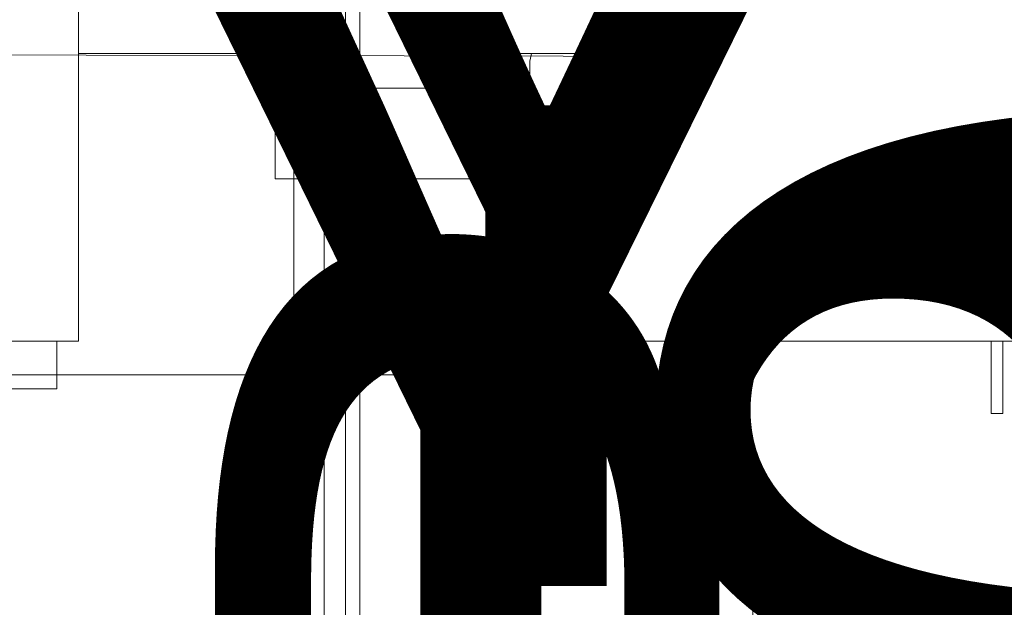
# Model space of a CAD drawing. Units: inches. Extents: x 544 to 1390, y -654 to -305.
# Drawn here: x 762 to 766, y -467 to -464 of the extents above; entities that cross this region are included whole.
import ezdxf

# ---------------------------------------------------------------- set-up
doc = ezdxf.new("R2010")
doc.units = ezdxf.units.IN
doc.header["$LTSCALE"] = 1.788473
doc.header["$MEASUREMENT"] = 0
doc.layers.add('CATALOGUE-TXT', color=7, linetype='Continuous')
doc.layers.add('CET Default', color=7, linetype='Continuous')
for name, color, linetype, true_color in [('Hardware', 7, 'Continuous', 0x2c292c), ('Laminate', 7, 'Continuous', 0xaeaba9), ('PowderCoat', 7, 'Continuous', 0xaeaba9)]:
    doc.layers.add(name, color=color, linetype=linetype, true_color=true_color)
doc.styles.add('Arial', font='arial.ttf')

# ---------------------------------------------------------------- blocks, each defined once
blk = doc.blocks.new('*C218')
at = {"layer": 'PowderCoat', "linetype": 'Continuous', "lineweight": 0}
blk.add_lwpolyline([(-0.75, 0), (-0.75, -28.9394), (0.6899, -29), (0.75, 0), (-0.75, 0)], close=True, dxfattribs=at)
at = {"layer": 'CATALOGUE-TXT', "linetype": 'Continuous', "style": 'Arial'}
blk.add_attdef('ITEXT', (19.7165, 3.7951), '', height=4, rotation=180, dxfattribs=at).dxf.unprotected_set("ltscale", 0)
blk = doc.blocks.new('*C39')
at = {"layer": 'Laminate', "linetype": 'Continuous', "lineweight": 0}
blk.add_lwpolyline([(0, 0), (0, -35.875), (95.875, -35.875), (95.875, 0), (0, 0)], close=True, dxfattribs=at)
at = {"layer": 'CATALOGUE-TXT', "linetype": 'Continuous', "style": 'Arial'}
blk.add_attdef('ITEXT', (-0.8268, 2.5994), '', height=4, dxfattribs=at).dxf.unprotected_set("ltscale", 0)
blk = doc.blocks.new('*C131')
at = {"layer": 'Laminate', "linetype": 'Continuous', "lineweight": 0}
blk.add_lwpolyline([(0, 0), (0, -35.875), (95.875, -35.875), (95.875, 0), (0, 0)], close=True, dxfattribs=at)
at = {"layer": 'CATALOGUE-TXT', "linetype": 'Continuous', "style": 'Arial'}
blk.add_attdef('ITEXT', (-0.8268, 2.5994), '', height=4, dxfattribs=at).dxf.unprotected_set("ltscale", 0)
blk = doc.blocks.new('*C269')
at = {"layer": 'CATALOGUE-TXT', "linetype": 'Continuous', "style": 'Arial'}
blk.add_attdef('ITEXT', (0.8268, 5.3946), '', height=4, rotation=180, dxfattribs=at).dxf.unprotected_set("ltscale", 0)
blk = doc.blocks.new('*C36')
at = {"layer": 'PowderCoat', "linetype": 'Continuous', "lineweight": 0}
blk.add_lwpolyline([(-0.1217, -11.9318), (-0.1217, -0.7266), (-0.1217, -0.7126), (-0.1217, -0.6966), (-0.1217, -0.5766), (47.8183, -0.5766), (47.8183, -0.6966), (47.8183, -0.7126), (47.8183, -0.7266), (47.8183, -11.9318), (47.8183, -11.9968), (47.8183, -12.0726), (-0.1217, -12.0726), (-0.1217, -11.9968), (-0.1217, -11.9318)], close=True, dxfattribs=at)
at = {"layer": 'CATALOGUE-TXT', "linetype": 'Continuous', "style": 'Arial'}
blk.add_attdef('ITEXT', (-0.8268, 2.742), '', height=4, dxfattribs=at).dxf.unprotected_set("ltscale", 0)
blk = doc.blocks.new('*C77')
at = {"layer": 'CATALOGUE-TXT', "linetype": 'Continuous', "style": 'Arial'}
blk.add_attdef('ITEXT', (0.8268, 5.5373), '', height=4, rotation=180, dxfattribs=at).dxf.unprotected_set("ltscale", 0)
blk = doc.blocks.new('*C250')
at = {"layer": 'PowderCoat', "linetype": 'Continuous', "lineweight": 0}
blk.add_lwpolyline([(-0.1217, -11.9318), (-0.1217, -0.7266), (-0.1217, -0.7126), (-0.1217, -0.6966), (-0.1217, -0.5766), (47.8183, -0.5766), (47.8183, -0.6966), (47.8183, -0.7126), (47.8183, -0.7266), (47.8183, -11.9318), (47.8183, -11.9968), (47.8183, -12.0726), (-0.1217, -12.0726), (-0.1217, -11.9968), (-0.1217, -11.9318)], close=True, dxfattribs=at)
at = {"layer": 'CATALOGUE-TXT', "linetype": 'Continuous', "style": 'Arial'}
blk.add_attdef('ITEXT', (-0.8268, 2.742), '', height=4, dxfattribs=at).dxf.unprotected_set("ltscale", 0)
blk = doc.blocks.new('*C95')
at = {"layer": 'PowderCoat', "linetype": 'Continuous', "lineweight": 0}
blk.add_lwpolyline([(-0.6409, 0.877), (-1.68, 0.877), (-1.6887, 0.8769), (-1.6974, 0.8767), (-1.7062, 0.8763), (-1.7149, 0.8758), (-1.7236, 0.8751), (-1.7323, 0.8743), (-1.7409, 0.8733), (-1.7496, 0.8721), (-1.7582, 0.8708), (-1.7668, 0.8694), (-1.7754, 0.8678), (-1.784, 0.8661), (-1.7925, 0.8642), (-1.801, 0.8621), (-1.8094, 0.86), (-1.8178, 0.8576), (-1.8262, 0.8552), (-1.8345, 0.8525), (-1.8428, 0.8498), (-1.851, 0.8468), (-1.8592, 0.8438), (-1.8673, 0.8406), (-1.8754, 0.8373), (-1.8834, 0.8338), (-1.8913, 0.8302), (-1.8992, 0.8264), (-1.907, 0.8225), (-1.9147, 0.8185), (-1.9224, 0.8143), (-1.93, 0.81), (-1.9375, 0.8056), (-1.945, 0.801), (-1.9523, 0.7963), (-1.9596, 0.7915), (-1.9668, 0.7866), (-1.9739, 0.7815), (-1.9809, 0.7763), (-1.9878, 0.771), (-1.9947, 0.7656), (-2.0014, 0.76), (-2.008, 0.7544), (-2.0146, 0.7486), (-2.021, 0.7427), (-2.0273, 0.7367), (-2.0336, 0.7306), (-2.0397, 0.7243), (-2.0457, 0.718), (-2.0516, 0.7116), (-2.0574, 0.705), (-2.063, 0.6984), (-2.0686, 0.6917), (-2.074, 0.6848), (-2.0793, 0.6779), (-2.0845, 0.6709), (-2.0896, 0.6638), (-2.0945, 0.6566), (-2.0993, 0.6493), (-2.104, 0.642), (-2.1086, 0.6345), (-2.113, 0.627), (-2.1173, 0.6194), (-2.1215, 0.6117), (-2.1255, 0.604), (-2.1294, 0.5962), (-2.1332, 0.5883), (-2.1368, 0.5804), (-2.1403, 0.5724), (-2.1436, 0.5643), (-2.1468, 0.5562), (-2.1498, 0.548), (-2.1528, 0.5398), (-2.1555, 0.5315), (-2.1582, 0.5232), (-2.1606, 0.5148), (-2.163, 0.5064), (-2.1651, 0.498), (-2.1672, 0.4895), (-2.1691, 0.481), (-2.1708, 0.4724), (-2.1724, 0.4638), (-2.1738, 0.4552), (-2.1751, 0.4466), (-2.1763, 0.4379), (-2.1773, 0.4293), (-2.1781, 0.4206), (-2.1788, 0.4119), (-2.1793, 0.4032), (-2.1797, 0.3944), (-2.1799, 0.3857), (-2.18, 0.377), (-2.18, -23.248)], dxfattribs=at)
at = {"layer": 'CATALOGUE-TXT', "linetype": 'Continuous', "style": 'Arial'}
blk.add_attdef('ITEXT', (5.1378, 2.6476), '', height=4, rotation=180, dxfattribs=at).dxf.unprotected_set("ltscale", 0)
blk = doc.blocks.new('*C52')
at = {"layer": 'Hardware', "linetype": 'Continuous', "lineweight": 0}
blk.add_lwpolyline([(45.5587, -2.4371), (45.5587, -2.2402), (46.6217, -2.2402), (46.6217, -2.4371), (45.5587, -2.4371)], close=True, dxfattribs=at)
at = {"layer": 'PowderCoat', "linetype": 'Continuous', "lineweight": 0}
blk.add_lwpolyline([(46.712, -0.6077), (46.712, -2.1722), (46.712, -2.2402), (0.892, -2.2402), (0.892, -2.1722), (0.892, -1.0477), (0.204, -1.0477), (-0.168, -0.6757), (-0.168, -0.6077), (47.772, -0.6077), (47.772, -0.6757), (47.4, -1.0477), (46.712, -1.0477)], dxfattribs=at)
at = {"layer": 'CATALOGUE-TXT', "linetype": 'Continuous', "style": 'Arial'}
blk.add_attdef('ITEXT', (-0.8268, 2.7228), '', height=4, dxfattribs=at).dxf.unprotected_set("ltscale", 0)
blk = doc.blocks.new('*C257')
at = {"layer": 'Hardware', "linetype": 'Continuous', "lineweight": 0}
for points in [[(0.582, -1.0797), (0.582, -1.6797), (0.5889, -1.7142), (0.6084, -1.7434), (0.6376, -1.7629), (0.672, -1.7697), (0.892, -1.7697), (0.892, -1.0477), (0.5891, -1.0477), (0.582, -1.0797)], [(-0.473, -1.1922), (-0.473, -1.5672), (0.582, -1.5672), (0.582, -1.1922), (-0.473, -1.1922)]]:
    blk.add_lwpolyline(points, close=True, dxfattribs=at)
at = {"layer": 'PowderCoat', "linetype": 'Continuous', "lineweight": 0}
blk.add_lwpolyline([(46.712, -0.6077), (46.712, -2.1722), (46.712, -2.2402), (0.892, -2.2402), (0.892, -2.1722), (0.892, -1.0477), (0.204, -1.0477), (-0.168, -0.6757), (-0.168, -0.6077), (47.772, -0.6077), (47.772, -0.6757), (47.4, -1.0477), (46.712, -1.0477)], dxfattribs=at)
blk.add_lwpolyline([(2.494, -2.2402), (2.494, -2.4152), (2.494, -2.5402), (2.542, -2.5402), (2.542, -2.4152), (2.542, -2.2402), (2.494, -2.2402)], close=True, dxfattribs=at)
at = {"layer": 'CATALOGUE-TXT', "linetype": 'Continuous', "style": 'Arial'}
blk.add_attdef('ITEXT', (-0.8268, 2.7228), '', height=4, dxfattribs=at).dxf.unprotected_set("ltscale", 0)
blk = doc.blocks.new('*C80')
at = {"layer": 'CATALOGUE-TXT', "linetype": 'Continuous', "style": 'Arial'}
blk.add_attdef('ITEXT', (0.8268, 5.5181), '', height=4, rotation=180, dxfattribs=at).dxf.unprotected_set("ltscale", 0)
blk = doc.blocks.new('*C122')
at = {"layer": 'PowderCoat', "linetype": 'Continuous', "lineweight": 0}
blk.add_lwpolyline([(-0.1217, -18.9318), (-0.1217, -0.7266), (-0.1217, -0.7126), (-0.1217, -0.6966), (-0.1217, -0.5766), (47.8183, -0.5766), (47.8183, -0.6966), (47.8183, -0.7126), (47.8183, -0.7266), (47.8183, -18.9318), (47.8183, -18.9968), (47.8183, -19.0726), (-0.1217, -19.0726), (-0.1217, -18.9968), (-0.1217, -18.9318)], close=True, dxfattribs=at)
at = {"layer": 'CATALOGUE-TXT', "linetype": 'Continuous', "style": 'Arial'}
blk.add_attdef('ITEXT', (-0.8268, 2.742), '', height=4, dxfattribs=at).dxf.unprotected_set("ltscale", 0)
blk = doc.blocks.new('*C186')
at = {"layer": 'PowderCoat', "linetype": 'Continuous', "lineweight": 0}
blk.add_lwpolyline([(-0.1217, -18.9318), (-0.1217, -0.7266), (-0.1217, -0.7126), (-0.1217, -0.6966), (-0.1217, -0.5766), (47.8183, -0.5766), (47.8183, -0.6966), (47.8183, -0.7126), (47.8183, -0.7266), (47.8183, -18.9318), (47.8183, -18.9968), (47.8183, -19.0726), (-0.1217, -19.0726), (-0.1217, -18.9968), (-0.1217, -18.9318)], close=True, dxfattribs=at)
at = {"layer": 'CATALOGUE-TXT', "linetype": 'Continuous', "style": 'Arial'}
blk.add_attdef('ITEXT', (-0.8268, 2.742), '', height=4, dxfattribs=at).dxf.unprotected_set("ltscale", 0)
blk = doc.blocks.new('*C158')
at = {"layer": 'CATALOGUE-TXT', "linetype": 'Continuous', "style": 'Arial'}
blk.add_attdef('ITEXT', (0.8268, 5.5373), '', height=4, rotation=180, dxfattribs=at).dxf.unprotected_set("ltscale", 0)

msp = doc.modelspace()

# ---------------------------------------------------------------- block references
at = {"layer": 'CET Default', "linetype": 'Continuous', "lineweight": 0}
for name, p, rotation, values in [('*C269', (763.7458, -461.3048), 179.999999999999, {'ITEXT': 'Y'}), ('*C158', (763.4758, -462.0648), 179.9999999999994, {'ITEXT': 'Y'}), ('*C77', (763.4758, -462.0648), 179.9999999999994, {'ITEXT': 'Y'}), ('*C95', (764.3458, -468.0048), 269.9999999999996, {'ITEXT': 'WBER10 '}), ('*C80', (763.4758, -462.0648), 179.9999999999994, {'ITEXT': 'Y'}), ('*C218', (765.0958, -463.7548), 269.9999999999998, {'ITEXT': 'UL2530G '})]:
    msp.add_blockref(name, p, dxfattribs=dict(at, rotation=rotation)).add_auto_attribs(values)
for name, p, rotation in [('*C250', (715.7158, -463.4448), 359.9999999999994), ('*C122', (715.7158, -463.4448), 359.9999999999994), ('*C36', (763.7158, -463.4448), 359.9999999999998), ('*C186', (763.7158, -463.4448), 359.9999999999998), ('*C52', (715.7158, -463.4448), 359.9999999999994), ('*C257', (763.7158, -463.4448), 359.9999999999998), ('*C131', (667.4458, -464.2048), 359.9999999999995), ('*C39', (763.4458, -464.2048), 359.9999999999994)]:
    msp.add_blockref(name, p, dxfattribs=dict(at, rotation=rotation))

doc.saveas('drawing.dxf')
